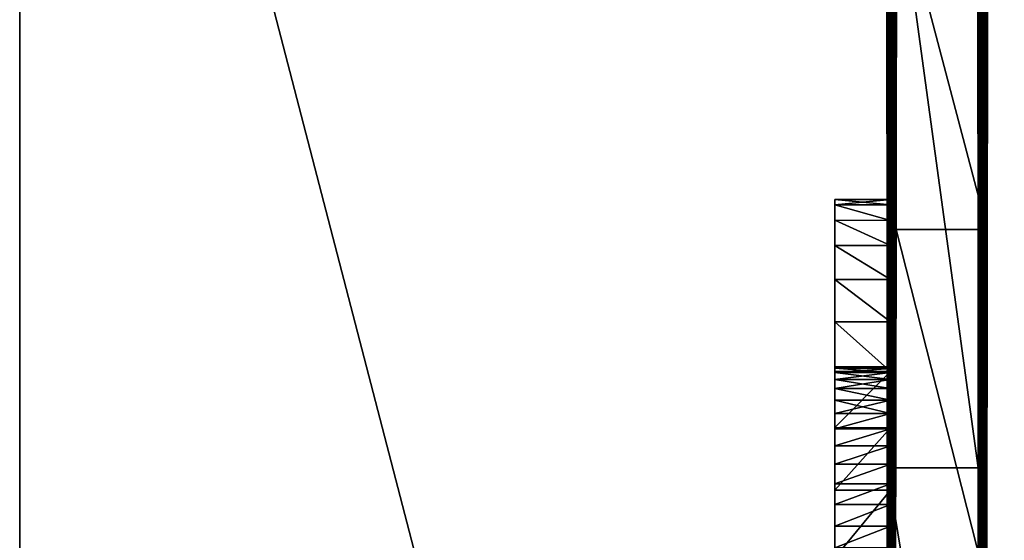
# Model space of a CAD drawing. Units: millimetres. Extents: x 0 to 6417, y -894 to 7044.
# Drawn here: x 2714 to 2822, y 2818 to 2875 of the extents above; entities that cross this region are included whole.
import ezdxf

# ---------------------------------------------------------------- set-up
doc = ezdxf.new("R2010")
doc.units = ezdxf.units.MM
doc.layers.get('0').update_dxf_attribs({"true_color": 0xff5454})

# ---------------------------------------------------------------- blocks, each defined once
blk = doc.blocks.new('Group_53')
at = {"color": 76, "true_color": 0x428d12}
mesh = blk.add_polyface(dxfattribs=at)
corners = [(1.4, 0.79, 453.55), (182.05, 0.81, 462.5), (226.69, 0.79, 454.49), (1.07, 0.88, 504.05), (143.41, 0.83, 477.59), (110.36, 0.87, 497.56), (82.46, 0.91, 520.2), (0.62, 0.97, 549.7), (59.31, 0.95, 543.33), (40.47, 0.99, 564.72), (0, 1.04, 589.02), (25.55, 1.03, 582.19), (14.1, 1.05, 593.53), (5.73, 1.05, 596.54), (58.85, -0.03, 1.51), (103.07, -0.04, 1.48), (80.26, -0.04, 0), (127.35, -0.03, 6.16), (38.8, -0.03, 5.82), (20.05, -0.01, 12.73), (153.15, -0.01, 14.23), (2.54, 0, 22.05), (180.51, 0.01, 25.88), (2.26, 0.06, 50.37), (209.51, 0.04, 41.32), (240.18, 0.07, 60.74), (2.08, 0.12, 87.02), (272.6, 0.11, 84.33), (306.8, 0.16, 112.3), (1.98, 0.2, 130.52), (323.55, 0.19, 126.19), (338.38, 0.21, 140.33), (1.75, 0.59, 343.83), (352.68, 0.24, 154.04), (367.89, 0.26, 166.67), (385.41, 0.28, 177.55), (406.65, 0.3, 186), (433.04, 0.3, 191.38), (465.98, 0.31, 193), (718.05, 0.33, 208.26), (720.53, 0.38, 236.28), (723.14, 0.44, 269.06), (726.34, 0.51, 306.33), (730.58, 0.58, 347.82), (1.61, 0.69, 399.65), (736.32, 0.67, 393.27), (744.02, 0.76, 442.41), (277.74, 0.79, 455.76), (754.14, 0.85, 494.97), (335.63, 0.81, 468.52), (370.02, 0.85, 487.01), (406.65, 0.89, 511.78), (763.65, 0.91, 524.36), (445.01, 0.94, 541.39), (773.58, 0.96, 553.32), (484.58, 1, 574.39), (783.84, 1.01, 581.54), (524.83, 1.07, 609.33), (794.36, 1.06, 608.75), (805.05, 1.11, 634.64), (565.24, 1.13, 644.78), (815.83, 1.15, 658.94), (605.29, 1.19, 679.28), (826.61, 1.19, 681.34), (644.46, 1.25, 711.39), (837.32, 1.23, 701.56), (847.86, 1.26, 719.31), (682.22, 1.3, 739.67), (858.17, 1.29, 734.3), (868.14, 1.31, 746.24), (718.05, 1.34, 762.66), (877.71, 1.32, 754.83), (888.21, 1.35, 768.21), (751.43, 1.37, 778.92), (894.83, 1.37, 779.82), (781.84, 1.39, 787.01), (897.73, 1.39, 789.61), (805.47, 1.4, 795.97), (897.06, 1.4, 797.51), (826.78, 1.41, 802.64), (892.98, 1.41, 803.49), (845.6, 1.42, 807.08), (885.63, 1.42, 807.48), (861.79, 1.42, 809.33), (875.19, 1.42, 809.44), (618.3, 0.26, 168.73), (700.3, 0.22, 148.98), (691.61, 0.22, 148.7), (706.83, 0.23, 155.35), (711.66, 0.26, 167.52), (715.25, 0.29, 185.25), (557.2, 0.29, 182.34), (506.9, 0.3, 190.21)]
mesh.append_faces([[corners[k] for k in face] for face in [(12, 10, 13), (14, 15, 16), (82, 83, 84), (85, 86, 87)]], dxfattribs={"vtx0": -1, "color": 76})
mesh.append_faces([[corners[k] for k in face] for face in [(1, 3, 4), (4, 3, 5), (5, 3, 6), (6, 7, 8), (8, 7, 9), (9, 10, 11), (11, 10, 12), (15, 14, 17), (17, 19, 20), (20, 21, 22), (22, 23, 24), (24, 23, 25), (25, 26, 27), (27, 26, 28), (28, 29, 30), (30, 29, 31), (31, 32, 33), (33, 32, 34), (34, 32, 35), (35, 32, 36), (36, 32, 37), (37, 32, 38), (39, 32, 40), (40, 32, 41), (41, 32, 42), (42, 32, 43), (43, 44, 45), (45, 44, 46), (46, 47, 48), (48, 51, 52), (52, 53, 54), (54, 55, 56), (56, 57, 58), (58, 57, 59), (59, 60, 61), (61, 62, 63), (63, 64, 65), (65, 64, 66), (66, 67, 68), (68, 67, 69), (69, 70, 71), (71, 70, 72), (72, 73, 74), (74, 75, 76), (76, 77, 78), (78, 79, 80), (80, 81, 82), (86, 85, 88), (88, 85, 89), (89, 85, 90), (90, 92, 39)]], dxfattribs={"vtx0": -1, "vtx1": -1, "color": 76})
mesh.append_faces([[corners[k] for k in face] for face in [(38, 32, 39), (46, 0, 2)]], dxfattribs={"vtx0": -1, "vtx1": -1, "vtx2": -1, "color": 76})
mesh.append_faces([[corners[k] for k in face] for face in [(0, 1, 2), (1, 0, 3), (6, 3, 7), (9, 7, 10), (17, 14, 18), (17, 18, 19), (20, 19, 21), (22, 21, 23), (25, 23, 26), (28, 26, 29), (31, 29, 32), (43, 32, 44), (46, 44, 0), (46, 2, 47), (48, 47, 49), (48, 49, 50), (48, 50, 51), (52, 51, 53), (54, 53, 55), (56, 55, 57), (59, 57, 60), (61, 60, 62), (63, 62, 64), (66, 64, 67), (69, 67, 70), (72, 70, 73), (74, 73, 75), (76, 75, 77), (78, 77, 79), (80, 79, 81), (82, 81, 83), (90, 85, 91), (90, 91, 92), (39, 92, 38)]], dxfattribs={"vtx0": -1, "vtx2": -1, "color": 76})
mesh = blk.add_polyface(dxfattribs=at)
corners = [(644.46, -8.75, 711.41), (605.29, 1.19, 679.28), (605.29, -8.81, 679.3), (644.46, 1.25, 711.39)]
mesh.append_faces([[corners[k] for k in face] for face in [(0, 1, 2), (1, 0, 3)]], dxfattribs={"vtx0": -1, "color": 76})
mesh = blk.add_polyface(dxfattribs=at)
corners = [(682.22, -8.7, 739.68), (644.46, 1.25, 711.39), (644.46, -8.75, 711.41), (682.22, 1.3, 739.67)]
mesh.append_faces([[corners[k] for k in face] for face in [(0, 1, 2), (1, 0, 3)]], dxfattribs={"vtx0": -1, "color": 76})
mesh = blk.add_polyface(dxfattribs=at)
corners = [(557.2, 0.29, 182.34), (618.3, -9.74, 168.74), (557.2, -9.71, 182.36), (618.3, 0.26, 168.73)]
mesh.append_faces([[corners[k] for k in face] for face in [(0, 1, 2), (1, 0, 3)]], dxfattribs={"vtx0": -1, "color": 76})
mesh = blk.add_polyface(dxfattribs=at)
corners = [(618.3, 0.26, 168.73), (691.61, -9.78, 148.72), (618.3, -9.74, 168.74), (691.61, 0.22, 148.7)]
mesh.append_faces([[corners[k] for k in face] for face in [(0, 1, 2), (1, 0, 3)]], dxfattribs={"vtx0": -1, "color": 76})
mesh = blk.add_polyface(dxfattribs=at)
corners = [(700.3, -9.78, 149), (618.3, -9.74, 168.74), (691.61, -9.78, 148.72), (706.83, -9.77, 155.36), (711.66, -9.74, 167.54), (715.25, -9.71, 185.27), (557.2, -9.71, 182.36), (506.9, -9.7, 190.23), (718.05, -9.67, 208.27), (465.98, -9.69, 193.02), (103.07, -10.04, 1.5), (58.85, -10.03, 1.53), (80.26, -10.04, 0.02), (127.35, -10.03, 6.18), (38.8, -10.03, 5.84), (20.05, -10.01, 12.75), (153.15, -10.01, 14.25), (2.54, -10, 22.07), (180.51, -9.99, 25.9), (2.26, -9.94, 50.39), (209.51, -9.96, 41.34), (240.18, -9.93, 60.75), (2.08, -9.88, 87.03), (272.6, -9.89, 84.35), (306.8, -9.84, 112.31), (1.98, -9.8, 130.54), (323.55, -9.81, 126.21), (338.38, -9.79, 140.34), (1.75, -9.41, 343.84), (352.68, -9.76, 154.06), (367.89, -9.74, 166.69), (385.41, -9.72, 177.56), (406.65, -9.7, 186.02), (433.04, -9.7, 191.39), (720.53, -9.62, 236.3), (723.14, -9.56, 269.08), (726.34, -9.49, 306.35), (730.58, -9.42, 347.84), (1.61, -9.31, 399.67), (736.32, -9.33, 393.29), (744.02, -9.24, 442.43), (1.4, -9.21, 453.57), (226.69, -9.21, 454.51), (277.74, -9.21, 455.78), (754.14, -9.15, 494.99), (335.63, -9.19, 468.54), (370.02, -9.15, 487.03), (406.65, -9.11, 511.8), (763.65, -9.09, 524.38), (445.01, -9.06, 541.41), (773.58, -9.04, 553.34), (484.58, -9, 574.41), (783.84, -8.99, 581.56), (524.83, -8.93, 609.35), (794.36, -8.94, 608.76), (805.05, -8.89, 634.66), (565.24, -8.87, 644.8), (815.83, -8.85, 658.95), (605.29, -8.81, 679.3), (826.61, -8.81, 681.36), (644.46, -8.75, 711.41), (837.32, -8.77, 701.58), (847.86, -8.74, 719.33), (682.22, -8.7, 739.68), (858.17, -8.71, 734.32), (868.14, -8.69, 746.26), (718.05, -8.66, 762.68), (877.71, -8.68, 754.85), (888.21, -8.65, 768.23), (751.43, -8.63, 778.94), (894.83, -8.63, 779.84), (781.84, -8.61, 787.03), (897.73, -8.61, 789.63), (805.47, -8.6, 795.99), (897.06, -8.6, 797.53), (826.78, -8.59, 802.66), (892.98, -8.59, 803.5), (845.6, -8.58, 807.09), (885.63, -8.58, 807.5), (861.79, -8.58, 809.35), (875.19, -8.58, 809.46), (182.05, -9.19, 462.51), (1.07, -9.12, 504.07), (143.41, -9.17, 477.6), (110.36, -9.13, 497.57), (82.46, -9.09, 520.22), (0.62, -9.03, 549.72), (59.31, -9.05, 543.34), (40.47, -9.01, 564.74), (0, -8.96, 589.04), (25.55, -8.97, 582.21), (14.1, -8.95, 593.55), (5.73, -8.95, 596.56)]
mesh.append_faces([[corners[k] for k in face] for face in [(0, 1, 2), (10, 11, 12), (79, 78, 80), (89, 91, 92)]], dxfattribs={"vtx0": -1, "color": 76})
mesh.append_faces([[corners[k] for k in face] for face in [(1, 5, 6), (6, 5, 7), (7, 8, 9), (11, 13, 14), (14, 13, 15), (15, 16, 17), (17, 18, 19), (19, 21, 22), (22, 24, 25), (25, 27, 28), (28, 37, 38), (38, 40, 41), (42, 40, 43), (43, 44, 45), (45, 44, 46), (46, 44, 47), (47, 48, 49), (49, 50, 51), (51, 52, 53), (53, 55, 56), (56, 57, 58), (58, 59, 60), (60, 62, 63), (63, 65, 66), (66, 68, 69), (69, 70, 71), (71, 72, 73), (73, 74, 75), (75, 76, 77), (77, 78, 79), (41, 81, 82), (81, 41, 42), (82, 85, 86), (86, 88, 89)]], dxfattribs={"vtx0": -1, "vtx1": -1, "color": 76})
mesh.append_faces([[corners[k] for k in face] for face in [(28, 9, 8), (41, 40, 42)]], dxfattribs={"vtx0": -1, "vtx1": -1, "vtx2": -1, "color": 76})
mesh.append_faces([[corners[k] for k in face] for face in [(1, 0, 3), (1, 3, 4), (1, 4, 5), (7, 5, 8), (11, 10, 13), (15, 13, 16), (17, 16, 18), (19, 18, 20), (19, 20, 21), (22, 21, 23), (22, 23, 24), (25, 24, 26), (25, 26, 27), (28, 27, 29), (28, 29, 30), (28, 30, 31), (28, 31, 32), (28, 32, 33), (28, 33, 9), (28, 8, 34), (28, 34, 35), (28, 35, 36), (28, 36, 37), (38, 37, 39), (38, 39, 40), (43, 40, 44), (47, 44, 48), (49, 48, 50), (51, 50, 52), (53, 52, 54), (53, 54, 55), (56, 55, 57), (58, 57, 59), (60, 59, 61), (60, 61, 62), (63, 62, 64), (63, 64, 65), (66, 65, 67), (66, 67, 68), (69, 68, 70), (71, 70, 72), (73, 72, 74), (75, 74, 76), (77, 76, 78), (82, 81, 83), (82, 83, 84), (82, 84, 85), (86, 85, 87), (86, 87, 88), (89, 88, 90), (89, 90, 91)]], dxfattribs={"vtx0": -1, "vtx2": -1, "color": 76})
blk = doc.blocks.new('Group19_3')
at = {"color": 42, "true_color": 0xcc9500}
mesh = blk.add_polyface(dxfattribs=at)
corners = [(528.52, 722.86, 1765.21), (618.51, 722.89, 1756.7), (527.93, 722.86, 1756.48), (620.89, 722.89, 1756.86), (623.26, 722.89, 1756.7), (656.18, 722.9, 1765.21), (656.77, 722.9, 1756.48), (530.23, 722.87, 1773.59), (654.46, 722.9, 1773.59), (533, 722.87, 1781.54), (651.7, 722.9, 1781.54), (536.73, 722.87, 1788.97), (647.97, 722.9, 1788.97), (541.36, 722.87, 1795.82), (643.34, 722.9, 1795.82), (546.81, 722.87, 1802.01), (637.89, 722.9, 1802.01), (552.99, 722.87, 1807.46), (631.7, 722.9, 1807.46), (559.84, 722.87, 1812.08), (624.85, 722.89, 1812.08), (567.28, 722.88, 1815.82), (617.42, 722.89, 1815.82), (575.23, 722.88, 1818.58), (609.47, 722.89, 1818.58), (583.61, 722.88, 1820.29), (601.09, 722.89, 1820.29)]
mesh.append_faces([[corners[k] for k in face] for face in [(0, 1, 2), (4, 5, 6), (24, 25, 26)]], dxfattribs={"vtx0": -1, "color": 42})
mesh.append_faces([[corners[k] for k in face] for face in [(1, 0, 3), (5, 7, 8), (8, 9, 10), (10, 11, 12), (12, 13, 14), (14, 15, 16), (16, 17, 18), (18, 19, 20), (20, 21, 22), (22, 23, 24)]], dxfattribs={"vtx0": -1, "vtx1": -1, "color": 42})
mesh.append_faces([[corners[k] for k in face] for face in [(5, 3, 0)]], dxfattribs={"vtx0": -1, "vtx1": -1, "vtx2": -1, "color": 42})
mesh.append_faces([[corners[k] for k in face] for face in [(5, 4, 3), (5, 0, 7), (8, 7, 9), (10, 9, 11), (12, 11, 13), (14, 13, 15), (16, 15, 17), (18, 17, 19), (20, 19, 21), (22, 21, 23), (24, 23, 25)]], dxfattribs={"vtx0": -1, "vtx2": -1, "color": 42})
mesh = blk.add_polyface(dxfattribs=at)
corners = [(643.34, 722.9, 1717.13), (623.26, 722.89, 1722.04), (647.97, 722.9, 1723.98), (620.89, 722.89, 1721.88), (575.23, 722.88, 1694.37), (601.09, 722.89, 1692.66), (583.61, 722.88, 1692.66), (609.47, 722.89, 1694.37), (567.28, 722.88, 1697.14), (617.42, 722.89, 1697.14), (559.84, 722.87, 1700.87), (624.85, 722.89, 1700.87), (552.99, 722.87, 1705.5), (631.7, 722.9, 1705.5), (546.81, 722.87, 1710.94), (637.89, 722.9, 1710.94), (541.36, 722.87, 1717.13), (536.73, 722.87, 1723.98)]
mesh.append_faces([[corners[k] for k in face] for face in [(0, 1, 2), (4, 5, 6)]], dxfattribs={"vtx0": -1, "color": 42})
mesh.append_faces([[corners[k] for k in face] for face in [(1, 0, 3), (5, 4, 7), (7, 8, 9), (9, 10, 11), (11, 12, 13), (13, 14, 15), (15, 16, 0)]], dxfattribs={"vtx0": -1, "vtx1": -1, "color": 42})
mesh.append_faces([[corners[k] for k in face] for face in [(7, 4, 8), (9, 8, 10), (11, 10, 12), (13, 12, 14), (15, 14, 16), (0, 16, 17), (0, 17, 3)]], dxfattribs={"vtx0": -1, "vtx2": -1, "color": 42})
mesh = blk.add_polyface(dxfattribs=at)
corners = [(536.73, 722.87, 1723.98), (618.51, 722.89, 1722.04), (620.89, 722.89, 1721.88)]
mesh.append_faces([[corners[k] for k in face] for face in [(0, 1, 2)]], dxfattribs={"color": 42})
mesh = blk.add_polyface(dxfattribs=at)
corners = [(624.85, 722.89, 1700.87), (617.42, 716.76, 1697.14), (617.42, 722.89, 1697.14), (624.86, 716.76, 1700.87)]
mesh.append_faces([[corners[k] for k in face] for face in [(0, 1, 2), (1, 0, 3)]], dxfattribs={"vtx0": -1, "color": 42})
mesh = blk.add_polyface(dxfattribs=at)
corners = [(617.42, 716.76, 1815.82), (624.85, 722.89, 1812.08), (617.42, 722.89, 1815.82), (624.86, 716.76, 1812.08)]
mesh.append_faces([[corners[k] for k in face] for face in [(0, 1, 2), (1, 0, 3)]], dxfattribs={"vtx0": -1, "color": 42})
mesh = blk.add_polyface(dxfattribs=at)
corners = [(620.89, 722.89, 1756.86), (618.52, 716.76, 1756.7), (618.51, 722.89, 1756.7), (620.89, 716.76, 1756.86)]
mesh.append_faces([[corners[k] for k in face] for face in [(0, 1, 2), (1, 0, 3)]], dxfattribs={"vtx0": -1, "color": 42})
mesh = blk.add_polyface(dxfattribs=at)
corners = [(618.52, 716.76, 1722.04), (620.89, 722.89, 1721.88), (618.51, 722.89, 1722.04), (620.89, 716.76, 1721.88)]
mesh.append_faces([[corners[k] for k in face] for face in [(0, 1, 2), (1, 0, 3)]], dxfattribs={"vtx0": -1, "color": 42})
mesh = blk.add_polyface(dxfattribs=at)
corners = [(623.26, 722.89, 1756.7), (620.89, 716.76, 1756.86), (620.89, 722.89, 1756.86), (623.26, 716.76, 1756.7)]
mesh.append_faces([[corners[k] for k in face] for face in [(0, 1, 2), (1, 0, 3)]], dxfattribs={"vtx0": -1, "color": 42})
mesh = blk.add_polyface(dxfattribs=at)
corners = [(620.89, 716.76, 1721.88), (623.26, 722.89, 1722.04), (620.89, 722.89, 1721.88), (623.26, 716.76, 1722.04)]
mesh.append_faces([[corners[k] for k in face] for face in [(0, 1, 2), (1, 0, 3)]], dxfattribs={"vtx0": -1, "color": 42})
mesh = blk.add_polyface(dxfattribs=at)
corners = [(647.97, 722.9, 1723.98), (623.26, 722.89, 1722.04), (625.54, 722.89, 1722.5)]
mesh.append_faces([[corners[k] for k in face] for face in [(0, 1, 2)]], dxfattribs={"color": 42})
mesh = blk.add_polyface(dxfattribs=at)
corners = [(623.26, 722.89, 1756.7), (656.77, 722.9, 1756.48), (625.54, 722.89, 1756.24)]
mesh.append_faces([[corners[k] for k in face] for face in [(0, 1, 2)]], dxfattribs={"color": 42})
mesh = blk.add_polyface(dxfattribs=at)
corners = [(625.54, 722.89, 1756.24), (623.26, 716.76, 1756.7), (623.26, 722.89, 1756.7), (625.54, 716.76, 1756.24)]
mesh.append_faces([[corners[k] for k in face] for face in [(0, 1, 2), (1, 0, 3)]], dxfattribs={"vtx0": -1, "color": 42})
mesh = blk.add_polyface(dxfattribs=at)
corners = [(623.26, 716.76, 1722.04), (625.54, 722.89, 1722.5), (623.26, 722.89, 1722.04), (625.54, 716.76, 1722.5)]
mesh.append_faces([[corners[k] for k in face] for face in [(0, 1, 2), (1, 0, 3)]], dxfattribs={"vtx0": -1, "color": 42})
mesh = blk.add_polyface(dxfattribs=at)
corners = [(631.7, 722.9, 1705.5), (624.86, 716.76, 1700.87), (624.85, 722.89, 1700.87), (631.71, 716.76, 1705.5)]
mesh.append_faces([[corners[k] for k in face] for face in [(0, 1, 2), (1, 0, 3)]], dxfattribs={"vtx0": -1, "color": 42})
mesh = blk.add_polyface(dxfattribs=at)
corners = [(624.86, 716.76, 1812.08), (631.7, 722.9, 1807.46), (624.85, 722.89, 1812.08), (631.71, 716.76, 1807.46)]
mesh.append_faces([[corners[k] for k in face] for face in [(0, 1, 2), (1, 0, 3)]], dxfattribs={"vtx0": -1, "color": 42})
mesh = blk.add_polyface(dxfattribs=at)
corners = [(647.97, 722.9, 1723.98), (625.54, 722.89, 1722.5), (627.7, 722.89, 1723.25)]
mesh.append_faces([[corners[k] for k in face] for face in [(0, 1, 2)]], dxfattribs={"color": 42})
mesh = blk.add_polyface(dxfattribs=at)
corners = [(656.77, 722.9, 1756.48), (627.7, 722.89, 1755.49), (625.54, 722.89, 1756.24)]
mesh.append_faces([[corners[k] for k in face] for face in [(0, 1, 2)]], dxfattribs={"color": 42})
mesh = blk.add_polyface(dxfattribs=at)
corners = [(627.7, 722.89, 1755.49), (625.54, 716.76, 1756.24), (625.54, 722.89, 1756.24), (627.7, 716.76, 1755.49)]
mesh.append_faces([[corners[k] for k in face] for face in [(0, 1, 2), (1, 0, 3)]], dxfattribs={"vtx0": -1, "color": 42})
mesh = blk.add_polyface(dxfattribs=at)
corners = [(625.54, 716.76, 1722.5), (627.7, 722.89, 1723.25), (625.54, 722.89, 1722.5), (627.7, 716.76, 1723.25)]
mesh.append_faces([[corners[k] for k in face] for face in [(0, 1, 2), (1, 0, 3)]], dxfattribs={"vtx0": -1, "color": 42})
mesh = blk.add_polyface(dxfattribs=at)
corners = [(629.72, 722.89, 1724.27), (647.97, 722.9, 1723.98), (627.7, 722.89, 1723.25), (651.7, 722.9, 1731.42), (631.58, 722.9, 1725.52), (633.26, 722.9, 1727), (634.74, 722.9, 1728.68), (635.99, 722.9, 1730.54), (637.01, 722.9, 1732.56), (654.46, 722.9, 1739.36), (637.76, 722.9, 1734.72), (638.22, 722.9, 1737), (638.38, 722.9, 1739.37), (656.18, 722.9, 1747.74), (638.22, 722.9, 1741.74), (637.76, 722.9, 1744.02), (637.01, 722.9, 1746.18), (635.99, 722.9, 1748.2), (656.77, 722.9, 1756.48), (634.74, 722.9, 1750.06), (633.26, 722.9, 1751.74), (631.58, 722.9, 1753.21), (629.72, 722.89, 1754.47), (627.7, 722.89, 1755.49)]
mesh.append_faces([[corners[k] for k in face] for face in [(0, 1, 2), (18, 22, 23)]], dxfattribs={"vtx0": -1, "color": 42})
mesh.append_faces([[corners[k] for k in face] for face in [(1, 0, 3), (3, 8, 9), (9, 12, 13), (13, 17, 18)]], dxfattribs={"vtx0": -1, "vtx1": -1, "color": 42})
mesh.append_faces([[corners[k] for k in face] for face in [(3, 0, 4), (3, 4, 5), (3, 5, 6), (3, 6, 7), (3, 7, 8), (9, 8, 10), (9, 10, 11), (9, 11, 12), (13, 12, 14), (13, 14, 15), (13, 15, 16), (13, 16, 17), (18, 17, 19), (18, 19, 20), (18, 20, 21), (18, 21, 22)]], dxfattribs={"vtx0": -1, "vtx2": -1, "color": 42})
mesh = blk.add_polyface(dxfattribs=at)
corners = [(629.72, 722.89, 1754.47), (627.7, 716.76, 1755.49), (627.7, 722.89, 1755.49), (629.72, 716.76, 1754.47)]
mesh.append_faces([[corners[k] for k in face] for face in [(0, 1, 2), (1, 0, 3)]], dxfattribs={"vtx0": -1, "color": 42})
mesh = blk.add_polyface(dxfattribs=at)
corners = [(627.7, 716.76, 1723.25), (629.72, 722.89, 1724.27), (627.7, 722.89, 1723.25), (629.72, 716.76, 1724.27)]
mesh.append_faces([[corners[k] for k in face] for face in [(0, 1, 2), (1, 0, 3)]], dxfattribs={"vtx0": -1, "color": 42})
mesh = blk.add_polyface(dxfattribs=at)
corners = [(631.58, 722.9, 1753.21), (629.72, 716.76, 1754.47), (629.72, 722.89, 1754.47), (631.58, 716.76, 1753.21)]
mesh.append_faces([[corners[k] for k in face] for face in [(0, 1, 2), (1, 0, 3)]], dxfattribs={"vtx0": -1, "color": 42})
mesh = blk.add_polyface(dxfattribs=at)
corners = [(629.72, 716.76, 1724.27), (631.58, 722.9, 1725.52), (629.72, 722.89, 1724.27), (631.58, 716.76, 1725.52)]
mesh.append_faces([[corners[k] for k in face] for face in [(0, 1, 2), (1, 0, 3)]], dxfattribs={"vtx0": -1, "color": 42})
mesh = blk.add_polyface(dxfattribs=at)
corners = [(633.26, 722.9, 1751.74), (631.58, 716.76, 1753.21), (631.58, 722.9, 1753.21), (633.26, 716.76, 1751.74)]
mesh.append_faces([[corners[k] for k in face] for face in [(0, 1, 2), (1, 0, 3)]], dxfattribs={"vtx0": -1, "color": 42})
mesh = blk.add_polyface(dxfattribs=at)
corners = [(631.58, 716.76, 1725.52), (633.26, 722.9, 1727), (631.58, 722.9, 1725.52), (633.26, 716.76, 1727)]
mesh.append_faces([[corners[k] for k in face] for face in [(0, 1, 2), (1, 0, 3)]], dxfattribs={"vtx0": -1, "color": 42})
mesh = blk.add_polyface(dxfattribs=at)
corners = [(637.89, 722.9, 1710.94), (631.71, 716.76, 1705.5), (631.7, 722.9, 1705.5), (637.89, 716.77, 1710.94)]
mesh.append_faces([[corners[k] for k in face] for face in [(0, 1, 2), (1, 0, 3)]], dxfattribs={"vtx0": -1, "color": 42})
mesh = blk.add_polyface(dxfattribs=at)
corners = [(631.71, 716.76, 1807.46), (637.89, 722.9, 1802.01), (631.7, 722.9, 1807.46), (637.89, 716.77, 1802.01)]
mesh.append_faces([[corners[k] for k in face] for face in [(0, 1, 2), (1, 0, 3)]], dxfattribs={"vtx0": -1, "color": 42})
mesh = blk.add_polyface(dxfattribs=at)
corners = [(633.26, 722.9, 1751.74), (634.74, 716.76, 1750.06), (633.26, 716.76, 1751.74), (634.74, 722.9, 1750.06)]
mesh.append_faces([[corners[k] for k in face] for face in [(0, 1, 2), (1, 0, 3)]], dxfattribs={"vtx0": -1, "color": 42})
mesh = blk.add_polyface(dxfattribs=at)
corners = [(634.74, 722.9, 1728.68), (633.26, 716.76, 1727), (634.74, 716.76, 1728.68), (633.26, 722.9, 1727)]
mesh.append_faces([[corners[k] for k in face] for face in [(0, 1, 2), (1, 0, 3)]], dxfattribs={"vtx0": -1, "color": 42})
mesh = blk.add_polyface(dxfattribs=at)
corners = [(634.74, 722.9, 1750.06), (635.99, 716.77, 1748.2), (634.74, 716.76, 1750.06), (635.99, 722.9, 1748.2)]
mesh.append_faces([[corners[k] for k in face] for face in [(0, 1, 2), (1, 0, 3)]], dxfattribs={"vtx0": -1, "color": 42})
mesh = blk.add_polyface(dxfattribs=at)
corners = [(635.99, 716.77, 1730.54), (634.74, 722.9, 1728.68), (634.74, 716.76, 1728.68), (635.99, 722.9, 1730.54)]
mesh.append_faces([[corners[k] for k in face] for face in [(0, 1, 2), (1, 0, 3)]], dxfattribs={"vtx0": -1, "color": 42})
mesh = blk.add_polyface(dxfattribs=at)
corners = [(635.99, 722.9, 1748.2), (637.01, 716.77, 1746.18), (635.99, 716.77, 1748.2), (637.01, 722.9, 1746.18)]
mesh.append_faces([[corners[k] for k in face] for face in [(0, 1, 2), (1, 0, 3)]], dxfattribs={"vtx0": -1, "color": 42})
mesh = blk.add_polyface(dxfattribs=at)
corners = [(637.01, 722.9, 1732.56), (635.99, 716.77, 1730.54), (637.01, 716.77, 1732.56), (635.99, 722.9, 1730.54)]
mesh.append_faces([[corners[k] for k in face] for face in [(0, 1, 2), (1, 0, 3)]], dxfattribs={"vtx0": -1, "color": 42})
mesh = blk.add_polyface(dxfattribs=at)
corners = [(637.01, 722.9, 1746.18), (637.76, 716.77, 1744.02), (637.01, 716.77, 1746.18), (637.76, 722.9, 1744.02)]
mesh.append_faces([[corners[k] for k in face] for face in [(0, 1, 2), (1, 0, 3)]], dxfattribs={"vtx0": -1, "color": 42})
mesh = blk.add_polyface(dxfattribs=at)
corners = [(637.76, 722.9, 1734.72), (637.01, 716.77, 1732.56), (637.76, 716.77, 1734.72), (637.01, 722.9, 1732.56)]
mesh.append_faces([[corners[k] for k in face] for face in [(0, 1, 2), (1, 0, 3)]], dxfattribs={"vtx0": -1, "color": 42})
mesh = blk.add_polyface(dxfattribs=at)
corners = [(637.76, 722.9, 1744.02), (638.23, 716.77, 1741.74), (637.76, 716.77, 1744.02), (638.22, 722.9, 1741.74)]
mesh.append_faces([[corners[k] for k in face] for face in [(0, 1, 2), (1, 0, 3)]], dxfattribs={"vtx0": -1, "color": 42})
mesh = blk.add_polyface(dxfattribs=at)
corners = [(638.22, 722.9, 1737), (637.76, 716.77, 1734.72), (638.23, 716.77, 1737), (637.76, 722.9, 1734.72)]
mesh.append_faces([[corners[k] for k in face] for face in [(0, 1, 2), (1, 0, 3)]], dxfattribs={"vtx0": -1, "color": 42})
mesh = blk.add_polyface(dxfattribs=at)
corners = [(637.89, 722.9, 1710.94), (643.34, 716.77, 1717.13), (637.89, 716.77, 1710.94), (643.34, 722.9, 1717.13)]
mesh.append_faces([[corners[k] for k in face] for face in [(0, 1, 2), (1, 0, 3)]], dxfattribs={"vtx0": -1, "color": 42})
mesh = blk.add_polyface(dxfattribs=at)
corners = [(643.34, 716.77, 1795.82), (637.89, 722.9, 1802.01), (637.89, 716.77, 1802.01), (643.34, 722.9, 1795.82)]
mesh.append_faces([[corners[k] for k in face] for face in [(0, 1, 2), (1, 0, 3)]], dxfattribs={"vtx0": -1, "color": 42})
mesh = blk.add_polyface(dxfattribs=at)
corners = [(638.22, 722.9, 1741.74), (638.39, 716.77, 1739.37), (638.23, 716.77, 1741.74), (638.38, 722.9, 1739.37)]
mesh.append_faces([[corners[k] for k in face] for face in [(0, 1, 2), (1, 0, 3)]], dxfattribs={"vtx0": -1, "color": 42})
mesh = blk.add_polyface(dxfattribs=at)
corners = [(638.39, 716.77, 1739.37), (638.22, 722.9, 1737), (638.23, 716.77, 1737), (638.38, 722.9, 1739.37)]
mesh.append_faces([[corners[k] for k in face] for face in [(0, 1, 2), (1, 0, 3)]], dxfattribs={"vtx0": -1, "color": 42})
mesh = blk.add_polyface(dxfattribs=at)
corners = [(643.34, 722.9, 1717.13), (647.97, 716.77, 1723.98), (643.34, 716.77, 1717.13), (647.97, 722.9, 1723.98)]
mesh.append_faces([[corners[k] for k in face] for face in [(0, 1, 2), (1, 0, 3)]], dxfattribs={"vtx0": -1, "color": 42})
mesh = blk.add_polyface(dxfattribs=at)
corners = [(647.97, 716.77, 1788.97), (643.34, 722.9, 1795.82), (643.34, 716.77, 1795.82), (647.97, 722.9, 1788.97)]
mesh.append_faces([[corners[k] for k in face] for face in [(0, 1, 2), (1, 0, 3)]], dxfattribs={"vtx0": -1, "color": 42})
mesh = blk.add_polyface(dxfattribs=at)
corners = [(647.97, 722.9, 1723.98), (651.7, 716.77, 1731.42), (647.97, 716.77, 1723.98), (651.7, 722.9, 1731.42)]
mesh.append_faces([[corners[k] for k in face] for face in [(0, 1, 2), (1, 0, 3)]], dxfattribs={"vtx0": -1, "color": 42})
mesh = blk.add_polyface(dxfattribs=at)
corners = [(651.7, 716.77, 1781.54), (647.97, 722.9, 1788.97), (647.97, 716.77, 1788.97), (651.7, 722.9, 1781.54)]
mesh.append_faces([[corners[k] for k in face] for face in [(0, 1, 2), (1, 0, 3)]], dxfattribs={"vtx0": -1, "color": 42})
mesh = blk.add_polyface(dxfattribs=at)
corners = [(651.7, 722.9, 1731.42), (654.47, 716.77, 1739.36), (651.7, 716.77, 1731.42), (654.46, 722.9, 1739.36)]
mesh.append_faces([[corners[k] for k in face] for face in [(0, 1, 2), (1, 0, 3)]], dxfattribs={"vtx0": -1, "color": 42})
mesh = blk.add_polyface(dxfattribs=at)
corners = [(654.47, 716.77, 1773.59), (651.7, 722.9, 1781.54), (651.7, 716.77, 1781.54), (654.46, 722.9, 1773.59)]
mesh.append_faces([[corners[k] for k in face] for face in [(0, 1, 2), (1, 0, 3)]], dxfattribs={"vtx0": -1, "color": 42})
mesh = blk.add_polyface(dxfattribs=at)
corners = [(654.46, 722.9, 1739.36), (656.18, 716.77, 1747.74), (654.47, 716.77, 1739.36), (656.18, 722.9, 1747.74)]
mesh.append_faces([[corners[k] for k in face] for face in [(0, 1, 2), (1, 0, 3)]], dxfattribs={"vtx0": -1, "color": 42})
mesh = blk.add_polyface(dxfattribs=at)
corners = [(656.18, 716.77, 1765.21), (654.46, 722.9, 1773.59), (654.47, 716.77, 1773.59), (656.18, 722.9, 1765.21)]
mesh.append_faces([[corners[k] for k in face] for face in [(0, 1, 2), (1, 0, 3)]], dxfattribs={"vtx0": -1, "color": 42})
mesh = blk.add_polyface(dxfattribs=at)
corners = [(656.18, 722.9, 1747.74), (656.77, 716.77, 1756.48), (656.18, 716.77, 1747.74), (656.77, 722.9, 1756.48)]
mesh.append_faces([[corners[k] for k in face] for face in [(0, 1, 2), (1, 0, 3)]], dxfattribs={"vtx0": -1, "color": 42})
mesh = blk.add_polyface(dxfattribs=at)
corners = [(656.77, 722.9, 1756.48), (656.18, 716.77, 1765.21), (656.77, 716.77, 1756.48), (656.18, 722.9, 1765.21)]
mesh.append_faces([[corners[k] for k in face] for face in [(0, 1, 2), (1, 0, 3)]], dxfattribs={"vtx0": -1, "color": 42})
mesh = blk.add_polyface(dxfattribs=at)
corners = [(656.77, 716.77, 1756.48), (623.26, 716.76, 1756.7), (625.54, 716.76, 1756.24), (656.18, 716.77, 1765.21), (620.89, 716.76, 1756.86), (528.52, 716.74, 1765.21), (654.47, 716.77, 1773.59), (530.23, 716.74, 1773.59), (651.7, 716.77, 1781.54), (533, 716.74, 1781.54), (647.97, 716.77, 1788.97), (536.73, 716.74, 1788.97), (643.34, 716.77, 1795.82), (541.36, 716.74, 1795.82), (637.89, 716.77, 1802.01), (546.81, 716.74, 1802.01), (631.71, 716.76, 1807.46), (553, 716.74, 1807.46), (624.86, 716.76, 1812.08), (559.85, 716.74, 1812.08), (617.42, 716.76, 1815.82), (567.28, 716.75, 1815.82), (609.47, 716.76, 1818.58), (575.23, 716.75, 1818.58), (601.09, 716.76, 1820.29), (583.61, 716.75, 1820.29)]
mesh.append_faces([[corners[k] for k in face] for face in [(0, 1, 2), (23, 24, 25)]], dxfattribs={"vtx0": -1, "color": 42})
mesh.append_faces([[corners[k] for k in face] for face in [(1, 3, 4), (4, 3, 5), (5, 6, 7), (7, 8, 9), (9, 10, 11), (11, 12, 13), (13, 14, 15), (15, 16, 17), (17, 18, 19), (19, 20, 21), (21, 22, 23)]], dxfattribs={"vtx0": -1, "vtx1": -1, "color": 42})
mesh.append_faces([[corners[k] for k in face] for face in [(1, 0, 3), (5, 3, 6), (7, 6, 8), (9, 8, 10), (11, 10, 12), (13, 12, 14), (15, 14, 16), (17, 16, 18), (19, 18, 20), (21, 20, 22), (23, 22, 24)]], dxfattribs={"vtx0": -1, "vtx2": -1, "color": 42})
mesh = blk.add_polyface(dxfattribs=at)
corners = [(528.52, 716.74, 1765.21), (618.52, 716.76, 1756.7), (620.89, 716.76, 1756.86)]
mesh.append_faces([[corners[k] for k in face] for face in [(0, 1, 2)]], dxfattribs={"color": 42})
mesh = blk.add_polyface(dxfattribs=at)
corners = [(609.47, 716.76, 1694.37), (583.61, 716.75, 1692.66), (601.09, 716.76, 1692.66), (575.23, 716.75, 1694.37), (617.42, 716.76, 1697.14), (567.28, 716.75, 1697.14), (624.86, 716.76, 1700.87), (559.85, 716.74, 1700.87), (631.71, 716.76, 1705.5), (553, 716.74, 1705.5), (637.89, 716.77, 1710.94), (546.81, 716.74, 1710.94), (643.34, 716.77, 1717.13), (541.36, 716.74, 1717.13), (620.89, 716.76, 1721.88), (623.26, 716.76, 1722.04), (647.97, 716.77, 1723.98), (536.73, 716.74, 1723.98)]
mesh.append_faces([[corners[k] for k in face] for face in [(0, 1, 2), (15, 12, 16)]], dxfattribs={"vtx0": -1, "color": 42})
mesh.append_faces([[corners[k] for k in face] for face in [(1, 0, 3), (3, 4, 5), (5, 6, 7), (7, 8, 9), (9, 10, 11), (11, 12, 13), (14, 12, 15)]], dxfattribs={"vtx0": -1, "vtx1": -1, "color": 42})
mesh.append_faces([[corners[k] for k in face] for face in [(13, 12, 14)]], dxfattribs={"vtx0": -1, "vtx1": -1, "vtx2": -1, "color": 42})
mesh.append_faces([[corners[k] for k in face] for face in [(3, 0, 4), (5, 4, 6), (7, 6, 8), (9, 8, 10), (11, 10, 12)]], dxfattribs={"vtx0": -1, "vtx2": -1, "color": 42})
mesh.append_faces([[corners[k] for k in face] for face in [(17, 13, 14)]], dxfattribs={"vtx1": -1, "color": 42})
mesh = blk.add_polyface(dxfattribs=at)
corners = [(536.73, 716.74, 1723.98), (620.89, 716.76, 1721.88), (618.52, 716.76, 1722.04)]
mesh.append_faces([[corners[k] for k in face] for face in [(0, 1, 2)]], dxfattribs={"color": 42})
mesh = blk.add_polyface(dxfattribs=at)
corners = [(647.97, 716.77, 1723.98), (625.54, 716.76, 1722.5), (623.26, 716.76, 1722.04)]
mesh.append_faces([[corners[k] for k in face] for face in [(0, 1, 2)]], dxfattribs={"color": 42})
mesh = blk.add_polyface(dxfattribs=at)
corners = [(647.97, 716.77, 1723.98), (627.7, 716.76, 1723.25), (625.54, 716.76, 1722.5)]
mesh.append_faces([[corners[k] for k in face] for face in [(0, 1, 2)]], dxfattribs={"color": 42})
mesh = blk.add_polyface(dxfattribs=at)
corners = [(656.77, 716.77, 1756.48), (625.54, 716.76, 1756.24), (627.7, 716.76, 1755.49)]
mesh.append_faces([[corners[k] for k in face] for face in [(0, 1, 2)]], dxfattribs={"color": 42})
mesh = blk.add_polyface(dxfattribs=at)
corners = [(647.97, 716.77, 1723.98), (629.72, 716.76, 1724.27), (627.7, 716.76, 1723.25), (651.7, 716.77, 1731.42), (631.58, 716.76, 1725.52)]
mesh.append_faces([[corners[k] for k in face] for face in [(0, 1, 2), (1, 3, 4)]], dxfattribs={"vtx0": -1, "color": 42})
mesh.append_faces([[corners[k] for k in face] for face in [(1, 0, 3)]], dxfattribs={"vtx0": -1, "vtx2": -1, "color": 42})
mesh = blk.add_polyface(dxfattribs=at)
corners = [(651.7, 716.77, 1731.42), (633.26, 716.76, 1727), (631.58, 716.76, 1725.52), (634.74, 716.76, 1728.68), (635.99, 716.77, 1730.54), (637.01, 716.77, 1732.56), (654.47, 716.77, 1739.36), (637.76, 716.77, 1734.72), (638.23, 716.77, 1737), (638.39, 716.77, 1739.37), (656.18, 716.77, 1747.74), (638.23, 716.77, 1741.74), (637.76, 716.77, 1744.02), (637.01, 716.77, 1746.18), (635.99, 716.77, 1748.2), (656.77, 716.77, 1756.48), (634.74, 716.76, 1750.06), (633.26, 716.76, 1751.74), (631.58, 716.76, 1753.21), (629.72, 716.76, 1754.47), (627.7, 716.76, 1755.49)]
mesh.append_faces([[corners[k] for k in face] for face in [(0, 1, 2), (19, 15, 20)]], dxfattribs={"vtx0": -1, "color": 42})
mesh.append_faces([[corners[k] for k in face] for face in [(1, 0, 3), (3, 0, 4), (4, 0, 5), (5, 6, 7), (7, 6, 8), (8, 6, 9), (9, 10, 11), (11, 10, 12), (12, 10, 13), (13, 10, 14), (14, 15, 16), (16, 15, 17), (17, 15, 18), (18, 15, 19)]], dxfattribs={"vtx0": -1, "vtx1": -1, "color": 42})
mesh.append_faces([[corners[k] for k in face] for face in [(5, 0, 6), (9, 6, 10), (14, 10, 15)]], dxfattribs={"vtx0": -1, "vtx2": -1, "color": 42})
blk = doc.blocks.new('Group_52')
for name, p in [('Group_53', (0, 10.04, 0)), ('Group19_3', (-9.01, -722.22, -1267.52))]:
    blk.add_blockref(name, p)
blk = doc.blocks.new('Group_30')
at = {"color": 42, "true_color": 0xcc9500}
mesh = blk.add_polyface(dxfattribs=at)
corners = [(0.13, 13.04, 10), (0, 185, 10), (0, 15, 10), (0.51, 188.88, 10), (0.51, 11.12, 10), (1.14, 9.26, 10), (2.01, 192.5, 10), (2.01, 7.5, 10), (3.1, 5.87, 10), (4.39, 195.61, 10), (4.39, 4.39, 10), (5.87, 3.1, 10), (7.5, 197.99, 10), (7.5, 2.01, 10), (9.26, 1.14, 10), (11.12, 199.49, 10), (11.12, 0.51, 10), (13.04, 0.13, 10), (15, 200, 10), (15, 0, 10), (785, 0, 10), (785, 200, 10), (788.88, 0.51, 10), (788.88, 199.49, 10), (792.5, 2.01, 10), (792.3, 198.07, 10), (792.5, 197.99, 10), (795.61, 4.39, 10), (795.61, 195.61, 10), (797.99, 7.5, 10), (797.99, 192.5, 10), (799.49, 11.12, 10), (799.49, 188.88, 10), (800, 15, 10), (800, 185, 10)]
mesh.append_faces([[corners[k] for k in face] for face in [(0, 1, 2), (32, 33, 34)]], dxfattribs={"vtx0": -1, "color": 42})
mesh.append_faces([[corners[k] for k in face] for face in [(1, 0, 3), (3, 5, 6), (6, 8, 9), (9, 11, 12), (12, 14, 15), (15, 17, 18), (18, 20, 21), (21, 22, 23), (23, 24, 25), (25, 24, 26), (26, 27, 28), (28, 29, 30), (30, 31, 32)]], dxfattribs={"vtx0": -1, "vtx1": -1, "color": 42})
mesh.append_faces([[corners[k] for k in face] for face in [(3, 0, 4), (3, 4, 5), (6, 5, 7), (6, 7, 8), (9, 8, 10), (9, 10, 11), (12, 11, 13), (12, 13, 14), (15, 14, 16), (15, 16, 17), (18, 17, 19), (18, 19, 20), (21, 20, 22), (23, 22, 24), (26, 24, 27), (28, 27, 29), (30, 29, 31), (32, 31, 33)]], dxfattribs={"vtx0": -1, "vtx2": -1, "color": 42})
mesh = blk.add_polyface(dxfattribs=at)
corners = [(0, 185), (0.13, 13.04), (0, 15), (0.51, 188.88), (0.51, 11.12), (1.14, 9.26), (2.01, 192.5), (2.01, 7.5), (3.1, 5.87), (4.39, 195.61), (4.39, 4.39), (7.5, 197.99), (5.87, 3.1), (7.5, 2.01), (11.12, 199.49), (9.26, 1.14), (11.12, 0.51), (15, 200), (13.04, 0.13), (15, 0), (785, 200), (785, 0), (788.88, 0.51), (788.88, 199.49), (792.5, 2.01), (792.3, 198.07), (792.5, 197.99), (795.61, 4.39), (795.61, 195.61), (797.99, 7.5), (797.99, 192.5), (799.49, 11.12), (799.49, 188.88), (800, 15), (800, 185)]
mesh.append_faces([[corners[k] for k in face] for face in [(0, 1, 2), (33, 32, 34)]], dxfattribs={"vtx0": -1, "color": 42})
mesh.append_faces([[corners[k] for k in face] for face in [(1, 3, 4), (4, 3, 5), (5, 6, 7), (7, 6, 8), (8, 9, 10), (10, 11, 12), (12, 11, 13), (13, 14, 15), (15, 14, 16), (16, 17, 18), (18, 17, 19), (19, 20, 21), (21, 20, 22), (22, 23, 24), (24, 26, 27), (27, 28, 29), (29, 30, 31), (31, 32, 33)]], dxfattribs={"vtx0": -1, "vtx1": -1, "color": 42})
mesh.append_faces([[corners[k] for k in face] for face in [(1, 0, 3), (5, 3, 6), (8, 6, 9), (10, 9, 11), (13, 11, 14), (16, 14, 17), (19, 17, 20), (22, 20, 23), (24, 23, 25), (24, 25, 26), (27, 26, 28), (29, 28, 30), (31, 30, 32)]], dxfattribs={"vtx0": -1, "vtx2": -1, "color": 42})
mesh = blk.add_polyface(dxfattribs=at)
corners = [(785, 0, 10), (15, 0), (785, 0), (15, 0, 10)]
mesh.append_faces([[corners[k] for k in face] for face in [(0, 1, 2), (1, 0, 3)]], dxfattribs={"vtx0": -1, "color": 42})
blk = doc.blocks.new('Group_42')
for name, p in [('Group_30', (60, 0, 615)), ('Group_52', (69.01, 94.96, 1267.52))]:
    blk.add_blockref(name, p)
blk = doc.blocks.new('Group_68')
at = {"extrusion": (0, 0, -1), "zscale": -1, "rotation": 90}
blk.add_blockref('Group_42', (0, 1237.73), dxfattribs=at)

msp = doc.modelspace()

# ---------------------------------------------------------------- block references
msp.add_blockref('Group_68', (2714.32, 900.69, -1.95))

doc.saveas('drawing.dxf')
